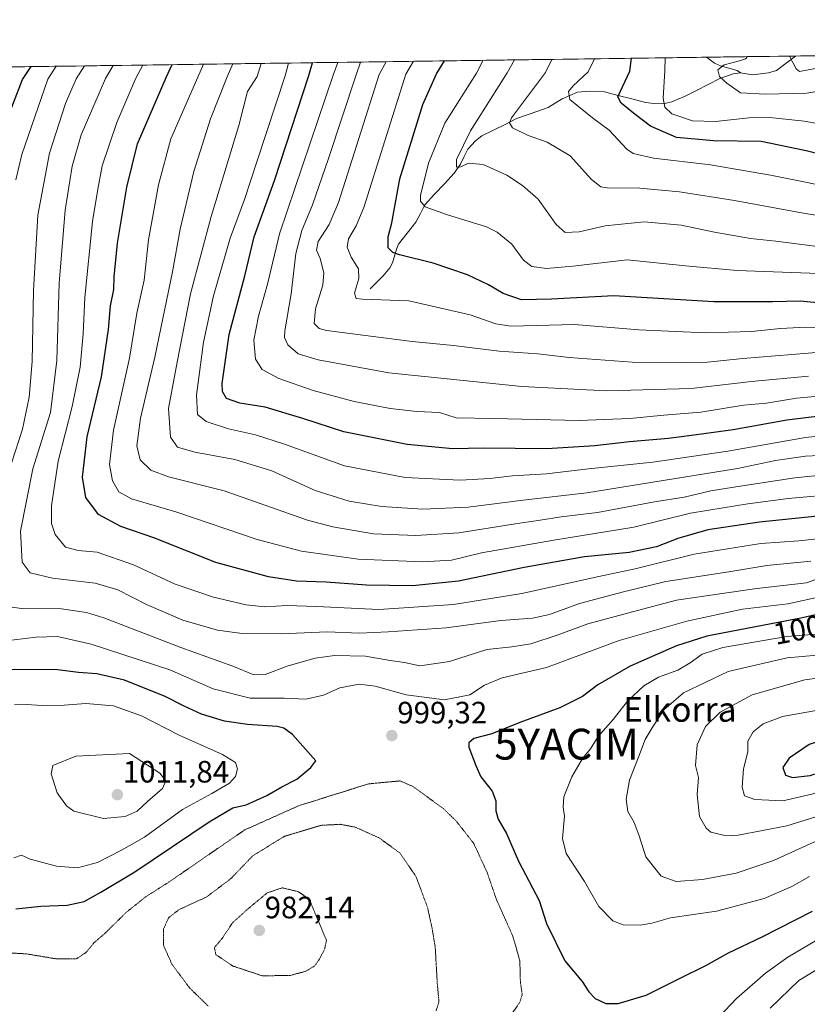
# Model space of a CAD drawing. Units: metres. Extents: x 593322 to 596758, y 4763770 to 4766130.
# Drawn here: x 595627 to 595883, y 4765811 to 4766130 of the extents above; entities that cross this region are included whole.
import ezdxf
from ezdxf.enums import TextEntityAlignment as Align

# ---------------------------------------------------------------- set-up
doc = ezdxf.new("R2010")
doc.units = ezdxf.units.M
doc.header["$MEASUREMENT"] = 0
doc.linetypes.add('TRAZOS2', pattern=[0.375, 0.25, -0.125])
doc.layers.get('0').update_dxf_attribs({"lineweight": 5})
for name, color, linetype, lineweight in [('Arbolado forestal CxS', 92, 'Continuous', 0), ('Carátula', 7, 'Continuous', 5), ('Corriente natural lineal', 142, 'Continuous', 13), ('Curva de nivel maestra', 36, 'Continuous', 30), ('Curva de nivel normal', 36, 'Continuous', 0), ('Curva de nivel normal depresión', 36, 'TRAZOS2', 0), ('Entidad de ámbito territorial CxS', 92, 'Continuous', 0), ('Municipio CxS', 142, 'Continuous', 0), ('Punto de cota en terreno', 7, 'Continuous', 0), ('Rótulo de curva de nivel directora', 19, 'Continuous', 0), ('Rótulo de punto de cota en terreno', 19, 'Continuous', 0), ('Texto cartográfico', 19, 'Continuous', 0), ('Yacimiento arqueológico puntual', 7, 'Continuous', 0)]:
    doc.layers.add(name, color=color, linetype=linetype, lineweight=lineweight)
doc.styles.add('Arial', font='txt', dxfattribs={"height": 0.2})

# ---------------------------------------------------------------- blocks, each defined once
blk = doc.blocks.new('*U150')
at = {"layer": 'Arbolado forestal CxS', "color": 92, "linetype": 'Continuous', "lineweight": 0}
blk.add_polyline3d([(594921.55, 4766105.11, 1094.39), (596725.17, 4766130.18, 802.6)], dxfattribs=at)
blk = doc.blocks.new('*U194')
at = {"layer": 'Curva de nivel normal', "color": 36, "linetype": 'Continuous', "lineweight": 0}
blk.add_polyline3d([(595888.66, 4766008.43, 945), (595879.17, 4766007.51, 945), (595869.42, 4766005.88, 945), (595861.92, 4766005.25, 945), (595848.08, 4766002.98, 945), (595836.15, 4766002, 945), (595825.07, 4766000.88, 945), (595808.67, 4766000.33, 945), (595780.86, 4766000.96, 945), (595768.78, 4766001.12, 945), (595763.44, 4766002.9, 945), (595756.11, 4766003.21, 945), (595747.44, 4766004.17, 945), (595735.78, 4766006.39, 945), (595722.44, 4766009.98, 945), (595711.34, 4766013.84, 945), (595705.95, 4766016.8, 945), (595703.83, 4766020.12, 945), (595703.2, 4766026.28, 945), (595704.74, 4766034.12, 945), (595707.67, 4766044.42, 945), (595711.51, 4766060.74, 945), (595728.95, 4766112.16, 945), (595730.46, 4766116.35, 945)], dxfattribs=at)
blk = doc.blocks.new('*U200')
at = {"layer": 'Curva de nivel normal', "color": 36, "linetype": 'Continuous', "lineweight": 0}
blk.add_polyline3d([(595885.11, 4766056.81, 915), (595872.4, 4766058.42, 915), (595864.26, 4766059.29, 915), (595852.52, 4766061.27, 915), (595841.73, 4766063.6, 915), (595829.78, 4766064.71, 915), (595817.14, 4766063.37, 915), (595808.71, 4766061.39, 915), (595804.16, 4766061.2, 915), (595801.19, 4766063.79, 915), (595795.41, 4766072.03, 915), (595790.28, 4766076.4, 915), (595785.26, 4766079.75, 915), (595777.53, 4766083.2, 915), (595772.86, 4766083.66, 915), (595770.3, 4766082.54, 915), (595768.9, 4766082.36, 915), (595768.95, 4766084.85, 915), (595773.48, 4766094.14, 915), (595785.35, 4766112.94, 915), (595787.74, 4766117.15, 915)], dxfattribs=at)
blk = doc.blocks.new('*U206')
at = {"layer": 'Curva de nivel normal', "color": 36, "linetype": 'Continuous', "lineweight": 0}
blk.add_polyline3d([(595885.19, 4766114.33, 885), (595880.09, 4766113.44, 885), (595879.01, 4766114.24, 885), (595876.862, 4766118.3876, 885)], dxfattribs=at)
blk = doc.blocks.new('*U221')
at = {"layer": 'Curva de nivel normal', "color": 36, "linetype": 'Continuous', "lineweight": 0}
blk.add_polyline3d([(595896.38, 4766108.75, 890), (595882.45, 4766106.35, 890), (595869.13, 4766106.08, 890), (595861.02, 4766106.52, 890), (595856.55, 4766109.57, 890), (595854.14, 4766111.73, 890), (595853.66, 4766113.89, 890), (595855.68, 4766115.52, 890), (595860.69, 4766116.84, 890), (595862.61, 4766117.52, 890), (595863.29, 4766118.2, 890)], dxfattribs=at)
blk = doc.blocks.new('*U226')
at = {"layer": 'Curva de nivel normal', "color": 36, "linetype": 'Continuous', "lineweight": 0}
blk.add_polyline3d([(595898.17, 4766094.35, 895), (595881.61, 4766097.32, 895), (595870.52, 4766098.53, 895), (595863.69, 4766098.38, 895), (595852.85, 4766097.2, 895), (595845.38, 4766097.39, 895), (595838.68, 4766099.63, 895), (595836.43, 4766101.83, 895), (595835.92, 4766104.79, 895), (595836.42, 4766113.65, 895), (595836.56, 4766117.83, 895)], dxfattribs=at)
blk = doc.blocks.new('*U227')
at = {"layer": 'Curva de nivel normal', "color": 36, "linetype": 'Continuous', "lineweight": 0}
blk.add_polyline3d([(595903.14, 4766064.09, 910), (595881.95, 4766067.38, 910), (595859.05, 4766071.57, 910), (595841.17, 4766074.36, 910), (595828.37, 4766075.55, 910), (595817.76, 4766075.68, 910), (595815.74, 4766076.04, 910), (595812.74, 4766078.39, 910), (595805.77, 4766086.02, 910), (595798.37, 4766090.5, 910), (595792.14, 4766092.66, 910), (595787.13, 4766095.15, 910), (595786.12, 4766096.76, 910), (595786.72, 4766098.34, 910), (595797.77, 4766113.11, 910), (595799.84, 4766117.32, 910)], dxfattribs=at)
blk = doc.blocks.new('*U239')
at = {"layer": 'Curva de nivel maestra', "color": 36, "linetype": 'Continuous', "lineweight": 30}
blk.add_polyline3d([(595896.66, 4766084.01, 900), (595882.3, 4766087.65, 900), (595867.68, 4766090.71, 900), (595852.2, 4766090.88, 900), (595840.27, 4766091.95, 900), (595831.8, 4766095.69, 900), (595826.86, 4766099.42, 900), (595822.31, 4766103.16, 900), (595821.26, 4766105.19, 900), (595825.17, 4766113.5, 900), (595825.61, 4766117.68, 900)], dxfattribs=at)
blk = doc.blocks.new('5PATER')
at = {"layer": 'Carátula', "linetype": 'Continuous', "lineweight": 5}
h = blk.add_hatch(color=250, dxfattribs=at)
edge = h.paths.add_edge_path()
edge.add_ellipse((0, 0.01), major_axis=(-1.33, -1.34), ratio=0.999422, start_angle=0, end_angle=360)
blk = doc.blocks.new('5YACIM')
blk.add_text('5YACIM', height=10).set_placement((0, 0), align=Align.MIDDLE_CENTER)

msp = doc.modelspace()

# ---------------------------------------------------------------- linework, layer by layer
at = {"layer": 'Arbolado forestal CxS', "color": 92, "linetype": 'Continuous', "lineweight": 0}
msp.add_polyline3d([(596725.17, 4766130.18, 802.6), (594921.55, 4766105.11, 1094.39)], dxfattribs=at)
at = {"layer": 'Corriente natural lineal', "color": 142, "linetype": 'Continuous', "lineweight": 13}
for points in [[(595850.01, 4766118.01, 891.3), (595852.52, 4766116.12, 890.45), (595854.48, 4766115.26, 889.93), (595857.2, 4766114.48, 889.35), (595859.92, 4766113.7, 888.98), (595861, 4766113, 888.85)], [(595878.79, 4766118.41, 884.9), (595875.74, 4766116.07, 885.75), (595872.69, 4766113.72, 886.18), (595870.03, 4766112.93, 886.79), (595867.47, 4766112.6, 887.42), (595864.91, 4766112.27, 888.02), (595861, 4766113, 888.85)], [(595861, 4766113, 888.85), (595858.58, 4766112.66, 889.07), (595854.34, 4766111.07, 889.82), (595850.51, 4766109.15, 890.91), (595846.68, 4766107.22, 892.27), (595842.86, 4766105.3, 893.15), (595838.74, 4766103.55, 893.79), (595836.9, 4766103.17, 894.15), (595833.04, 4766103.02, 896.36), (595830.18, 4766103.32, 898.04), (595825.75, 4766104.49, 900.29), (595821.31, 4766105.66, 901.46), (595816.88, 4766106.82, 901.54), (595812, 4766107.04, 902.99), (595808.17, 4766106.66, 904.16), (595805.69, 4766105.6, 904.84), (595803.2, 4766104.54, 905.37), (595800.95, 4766103.14, 905.86), (595798.7, 4766101.74, 906.67), (595795.27, 4766100.53, 907.41), (595791.85, 4766099.32, 907.86), (595788.42, 4766098.11, 909.15), (595784.67, 4766096.25, 911.66), (595780.92, 4766094.39, 913.87), (595777.17, 4766092.52, 914.98), (595775.05, 4766090.9, 914.98), (595772.63, 4766088.24, 914.43), (595771.44, 4766085.79, 914.56), (595770.26, 4766083.33, 915), (595768.2, 4766080.4, 915.67), (595765.01, 4766077.01, 916.74), (595761.82, 4766073.61, 917.99), (595758.64, 4766070.21, 919.93), (595757.22, 4766067.38, 920.99), (595755.8, 4766064.55, 922.21), (595752.99, 4766061, 923.38), (595750.18, 4766057.45, 924.32), (595749.44, 4766055.82, 924.72), (595748.21, 4766051.33, 925.81), (595747.35, 4766049.77, 926.28), (595745.14, 4766047.12, 927.62), (595743.07, 4766045.06, 928.89), (595741, 4766043, 929.93)]]:
    msp.add_polyline3d(points, dxfattribs=at)
at = {"layer": 'Curva de nivel maestra', "color": 36, "linetype": 'Continuous', "lineweight": 30}
for points in [[(595893.37, 4765969.99, 975), (595867.14, 4765967.3, 975), (595850.39, 4765964.86, 975), (595840.68, 4765962.06, 975), (595833.77, 4765959.3, 975), (595824.94, 4765957.46, 975), (595810.4, 4765956.06, 975), (595790.9, 4765952.65, 975), (595769.62, 4765948.22, 975), (595754.63, 4765946.7, 975), (595739.77, 4765946.91, 975), (595726.72, 4765947.89, 975), (595717.03, 4765948.17, 975), (595707.97, 4765949.65, 975), (595690.97, 4765954.31, 975), (595670.86, 4765962.21, 975), (595660.16, 4765965.88, 975), (595652.85, 4765969.85, 975), (595648.74, 4765975.34, 975), (595647.66, 4765981.95, 975), (595649.22, 4765995, 975), (595653.91, 4766014.45, 975), (595656.15, 4766029.78, 975), (595656.8, 4766037.45, 975), (595657.9, 4766042.78, 975), (595657.97, 4766046.87, 975), (595659.08, 4766057.8, 975), (595662.09, 4766075.91, 975), (595665.55, 4766089.95, 975), (595674.78, 4766111.4, 975), (595676.76, 4766115.61, 975)], [(595892.76, 4766002.42, 950), (595875.97, 4766000.35, 950), (595858.61, 4765997.24, 950), (595846.78, 4765995.67, 950), (595837.66, 4765994.4, 950), (595825.03, 4765993.39, 950), (595813.78, 4765992.02, 950), (595798.19, 4765991.08, 950), (595777.7, 4765991.28, 950), (595767.78, 4765991.14, 950), (595752.9, 4765992.45, 950), (595732.42, 4765996.56, 950), (595719.08, 4766000.95, 950), (595706.9, 4766004.6, 950), (595698.73, 4766005.87, 950), (595694.4, 4766007.44, 950), (595693.11, 4766009.67, 950), (595692.99, 4766012.26, 950), (595695.26, 4766028.16, 950), (595700.3, 4766047.12, 950), (595703.4, 4766059.78, 950), (595709.98, 4766078.05, 950), (595721.08, 4766112.05, 950), (595722.23, 4766116.24, 950)], [(595895.77, 4766037.42, 925), (595880.4, 4766039, 925), (595871.32, 4766038.77, 925), (595852.36, 4766038.73, 925), (595819.94, 4766040.69, 925), (595799.71, 4766039.62, 925), (595789.95, 4766039.36, 925), (595784.01, 4766041.44, 925), (595779.35, 4766044.22, 925), (595772.45, 4766047.49, 925), (595766.73, 4766049.47, 925), (595761.42, 4766051.22, 925), (595750.41, 4766053.94, 925), (595748.26, 4766054.69, 925), (595746.75, 4766056.22, 925), (595746.81, 4766059.82, 925), (595747.96, 4766064.33, 925), (595750.55, 4766078.62, 925), (595758, 4766102.73, 925), (595762.48, 4766112.62, 925), (595765, 4766116.83, 925)], [(595619.44, 4766088.14, 1000), (595628.2, 4766110.76, 1000), (595631.08, 4766114.97, 1000)], [(595898.88, 4765940.45, 1000), (595881.07, 4765936.33, 1000), (595850.03, 4765930.38, 1000), (595840.21, 4765927.24, 1000), (595825.22, 4765920.63, 1000), (595814.79, 4765914.57, 1000), (595809.77, 4765910.85, 1000), (595802.43, 4765907.16, 1000), (595789.43, 4765902.43, 1000), (595780.4, 4765898.78, 1000), (595774.6, 4765897.25, 1000), (595772.94, 4765895.78, 1000), (595772.94, 4765894.4, 1000), (595775.15, 4765888.45, 1000), (595776.8, 4765884.8, 1000), (595780.44, 4765880.1, 1000), (595781.71, 4765877, 1000), (595781.67, 4765873.76, 1000), (595782.47, 4765871.12, 1000), (595785.17, 4765866.46, 1000), (595789.08, 4765857.48, 1000), (595793.52, 4765848.82, 1000), (595795.75, 4765844.67, 1000), (595798.14, 4765837.26, 1000), (595804.04, 4765825.19, 1000), (595809.7, 4765818.43, 1000), (595811.78, 4765815.16, 1000), (595813.91, 4765812.96, 1000), (595817.37, 4765811.32, 1000)], [(595626.09, 4765842.03, 1000), (595634.2, 4765842.93, 1000), (595642.72, 4765843.16, 1000), (595648.25, 4765844.39, 1000), (595653.67, 4765847.42, 1000), (595664.67, 4765853.99, 1000), (595688.79, 4765870.21, 1000), (595696.45, 4765874.71, 1000), (595700.78, 4765875.73, 1000), (595707.44, 4765878.79, 1000), (595712.28, 4765881.55, 1000), (595717.13, 4765884.02, 1000), (595721.68, 4765887.84, 1000), (595723.34, 4765889.97, 1000), (595715.82, 4765898.52, 1000), (595712.96, 4765900.59, 1000), (595710.79, 4765901.16, 1000), (595701.14, 4765901.74, 1000), (595693.73, 4765902.86, 1000), (595686.27, 4765905.14, 1000), (595680.63, 4765907.65, 1000), (595674.53, 4765910.88, 1000), (595661.33, 4765916.16, 1000), (595652.4, 4765918.17, 1000), (595646.45, 4765918.64, 1000), (595639.59, 4765919.48, 1000), (595623.18, 4765919.54, 1000)], [(595877.89, 4765884.6, 1025), (595883.62, 4765885.25, 1025), (595890.32, 4765887.38, 1025), (595902.23, 4765893.3, 1025), (595906.28, 4765896.87, 1025), (595907, 4765898.62, 1025), (595904.69, 4765900.07, 1025), (595894.72, 4765899.08, 1025), (595883.3, 4765895.31, 1025), (595876.72, 4765890.85, 1025), (595874.68, 4765887.84, 1025), (595875.59, 4765885.38, 1025), (595877.89, 4765884.6, 1025)], [(595817.37, 4765811.32, 1000), (595821.36, 4765811.33, 1000), (595830.43, 4765814.04, 1000), (595841.43, 4765819.55, 1000), (595849.76, 4765823.6, 1000), (595857.09, 4765827.76, 1000), (595868.05, 4765832.99, 1000), (595884.34, 4765841.29, 1000)]]:
    msp.add_polyline3d(points, dxfattribs=at)
at = {"layer": 'Curva de nivel normal', "color": 36, "linetype": 'Continuous', "lineweight": 0}
for points in [[(595883.83, 4765954.66, 985), (595869.56, 4765953.26, 985), (595857.21, 4765951.22, 985), (595836.8, 4765948.06, 985), (595823.03, 4765944.77, 985), (595808.83, 4765940.99, 985), (595799.13, 4765937.41, 985), (595793.59, 4765936.18, 985), (595783.28, 4765935.5, 985), (595765.54, 4765933.06, 985), (595746.78, 4765931.76, 985), (595737.44, 4765931.31, 985), (595727.02, 4765931.84, 985), (595712.1, 4765931.19, 985), (595699.44, 4765931.2, 985), (595691.43, 4765932.34, 985), (595680.2, 4765935.6, 985), (595668.45, 4765940.68, 985), (595659.12, 4765945.39, 985), (595651.76, 4765947.53, 985), (595638.02, 4765949.22, 985), (595630.75, 4765950.86, 985), (595628.12, 4765954.32, 985), (595627.64, 4765964.45, 985), (595631.64, 4765984.58, 985), (595637.34, 4766002.91, 985), (595639.43, 4766019.77, 985), (595640.18, 4766044.78, 985), (595642.11, 4766068.46, 985), (595644.4, 4766082.74, 985), (595647.24, 4766092.87, 985), (595655.12, 4766111.13, 985), (595657.68, 4766115.34, 985)], [(595889.02, 4765962.29, 980), (595879.87, 4765961.29, 980), (595867.58, 4765960.38, 980), (595845.94, 4765957, 980), (595826.88, 4765952.23, 980), (595815.02, 4765949.69, 980), (595790.14, 4765944.16, 980), (595767.94, 4765940.63, 980), (595743.71, 4765939.06, 980), (595723.51, 4765940.03, 980), (595713.92, 4765940.33, 980), (595706.78, 4765939.93, 980), (595700.78, 4765940.49, 980), (595690.12, 4765942.97, 980), (595677.79, 4765947.22, 980), (595664.28, 4765953.49, 980), (595652.44, 4765957.63, 980), (595646.28, 4765958.17, 980), (595642.17, 4765959.25, 980), (595638.87, 4765963.38, 980), (595637.61, 4765966.95, 980), (595637.64, 4765972.65, 980), (595639.77, 4765987.11, 980), (595644.32, 4766004.83, 980), (595646.9, 4766017.58, 980), (595647.88, 4766028.42, 980), (595648.44, 4766040.11, 980), (595650.95, 4766064.78, 980), (595652.69, 4766075.28, 980), (595654.07, 4766082.87, 980), (595658.84, 4766096.89, 980), (595665.03, 4766111.27, 980), (595667.25, 4766115.47, 980)], [(595893.38, 4765976.46, 970), (595876.42, 4765974.96, 970), (595863.42, 4765973.32, 970), (595855.42, 4765971.93, 970), (595844.73, 4765970.21, 970), (595826.37, 4765965.66, 970), (595800.48, 4765961.5, 970), (595777.03, 4765957.39, 970), (595767.36, 4765955.05, 970), (595757.89, 4765954.47, 970), (595737.03, 4765955.29, 970), (595718.64, 4765957.88, 970), (595704.36, 4765961.71, 970), (595678.27, 4765970.61, 970), (595663.56, 4765974.9, 970), (595659.48, 4765977.15, 970), (595657.42, 4765980.76, 970), (595656.4, 4765985.99, 970), (595657.76, 4765997.13, 970), (595662.97, 4766020.45, 970), (595665.29, 4766035.12, 970), (595667.64, 4766045.78, 970), (595669.08, 4766058.82, 970), (595672.32, 4766076.61, 970), (595676.32, 4766091.57, 970), (595685.11, 4766111.55, 970), (595686.96, 4766115.75, 970)], [(595890.22, 4765982.84, 965), (595878.62, 4765981.67, 965), (595860.89, 4765978.96, 965), (595851.42, 4765977.53, 965), (595842.76, 4765975.48, 965), (595833.15, 4765973.93, 965), (595814.62, 4765970.49, 965), (595802.81, 4765969.1, 965), (595796.07, 4765967.95, 965), (595787.33, 4765966.71, 965), (595769.67, 4765963.9, 965), (595755.71, 4765963.03, 965), (595742.07, 4765963.59, 965), (595728.8, 4765965.8, 965), (595720.64, 4765968, 965), (595693.64, 4765977.48, 965), (595675.58, 4765981.97, 965), (595669.88, 4765984.14, 965), (595666.42, 4765987.52, 965), (595665.26, 4765992.09, 965), (595666.55, 4766001.08, 965), (595671.1, 4766020.76, 965), (595676.83, 4766048.49, 965), (595679.33, 4766062.33, 965), (595683.77, 4766081, 965), (595689.2, 4766098.09, 965), (595694.56, 4766111.68, 965), (595696.4, 4766115.88, 965)], [(595890.9, 4765989.17, 960), (595882.02, 4765988.69, 960), (595872.36, 4765987.34, 960), (595860.02, 4765984.74, 960), (595811.23, 4765976.8, 960), (595790.59, 4765974.5, 960), (595772.76, 4765972.19, 960), (595758.04, 4765971.57, 960), (595744.76, 4765972.36, 960), (595734.11, 4765974.12, 960), (595723.11, 4765977.6, 960), (595709.11, 4765983.92, 960), (595697.12, 4765987.66, 960), (595684.12, 4765990.03, 960), (595678.45, 4765991.59, 960), (595676.22, 4765994.88, 960), (595675.54, 4766004.14, 960), (595678.35, 4766019.17, 960), (595682.74, 4766041.38, 960), (595689.44, 4766066.37, 960), (595698.36, 4766095.94, 960), (595701.23, 4766106.88, 960), (595704.29, 4766111.81, 960), (595705.65, 4766116.01, 960)], [(595909.72, 4765997.68, 955), (595882.07, 4765994.77, 955), (595856.85, 4765990.39, 955), (595832.55, 4765986.76, 955), (595811.77, 4765984.6, 955), (595798.1, 4765983.04, 955), (595787.1, 4765982.33, 955), (595779.77, 4765981.44, 955), (595770.11, 4765980.98, 955), (595752.3, 4765981.81, 955), (595732.59, 4765985.59, 955), (595713.23, 4765992.58, 955), (595703.74, 4765995.64, 955), (595695.03, 4765997.59, 955), (595687.74, 4765999.96, 955), (595684.93, 4766002.26, 955), (595684.63, 4766008.49, 955), (595686.91, 4766025.67, 955), (595690.16, 4766040.72, 955), (595695.55, 4766059.38, 955), (595700.23, 4766071.9, 955), (595704.36, 4766084.47, 955), (595713.41, 4766111.94, 955), (595714.49, 4766116.13, 955)], [(595882.98, 4766014.67, 940), (595864.57, 4766012.93, 940), (595844.96, 4766010.65, 940), (595817.51, 4766009.86, 940), (595790.08, 4766011.31, 940), (595746.98, 4766015.75, 940), (595724.06, 4766019.92, 940), (595717.65, 4766021.93, 940), (595714.24, 4766024.85, 940), (595713.2, 4766027.2, 940), (595713.31, 4766029.32, 940), (595715.38, 4766041.3, 940), (595716.8, 4766054.42, 940), (595718.76, 4766061.87, 940), (595722.28, 4766070.2, 940), (595727.43, 4766085.22, 940), (595736.36, 4766112.26, 940), (595737.85, 4766116.46, 940)], [(595893.47, 4766022.94, 935), (595861.7, 4766020.36, 935), (595850.31, 4766019.16, 935), (595842.06, 4766019.08, 935), (595825.89, 4766019.16, 935), (595805.4, 4766020.75, 935), (595795.28, 4766021.88, 935), (595782.72, 4766022.74, 935), (595767.97, 4766024.64, 935), (595754.56, 4766025.93, 935), (595726.84, 4766029.43, 935), (595724.39, 4766030.09, 935), (595722.81, 4766031.77, 935), (595723.27, 4766036.45, 935), (595725.58, 4766044.12, 935), (595725.93, 4766048.12, 935), (595724.7, 4766052.78, 935), (595723.58, 4766055.45, 935), (595724.12, 4766058.25, 935), (595727.64, 4766063.83, 935), (595730.7, 4766070.93, 935), (595743.9, 4766112.37, 935), (595746.16, 4766116.57, 935)], [(595894.33, 4766030.08, 930), (595882.15, 4766030.5, 930), (595874, 4766030.15, 930), (595864.58, 4766029.08, 930), (595849.67, 4766028.69, 930), (595827.99, 4766029.67, 930), (595807.16, 4766031.43, 930), (595786.55, 4766030.82, 930), (595781.63, 4766031.65, 930), (595773.31, 4766034.49, 930), (595753.44, 4766039.09, 930), (595738.41, 4766039.58, 930), (595736.42, 4766039.8, 930), (595735.82, 4766041.5, 930), (595737.32, 4766046.33, 930), (595737.14, 4766049.44, 930), (595734.74, 4766053.25, 930), (595733.5, 4766056.46, 930), (595733.91, 4766059.15, 930), (595736.46, 4766063.32, 930), (595738.9, 4766069.28, 930), (595752.46, 4766112.48, 930), (595755.02, 4766116.69, 930)], [(595886.42, 4766047.91, 920), (595859.86, 4766048.94, 920), (595843.17, 4766050.46, 920), (595824.29, 4766052.31, 920), (595806.61, 4766050.29, 920), (595798.14, 4766049.5, 920), (595793.31, 4766050.2, 920), (595790.66, 4766052.23, 920), (595786.9, 4766057.43, 920), (595782.15, 4766061.28, 920), (595778.67, 4766063.02, 920), (595765.71, 4766067.06, 920), (595758.83, 4766069.58, 920), (595757.3, 4766071.36, 920), (595757.3, 4766073.15, 920), (595759.88, 4766083.66, 920), (595765.18, 4766096.69, 920), (595775.42, 4766112.8, 920), (595777.56, 4766117.01, 920)], [(595895.99, 4766074.72, 905), (595870.76, 4766079.84, 905), (595851.26, 4766083.16, 905), (595832.76, 4766085.27, 905), (595826.2, 4766086.84, 905), (595824.11, 4766088.22, 905), (595818.47, 4766094.42, 905), (595813.03, 4766098.33, 905), (595805.64, 4766104.31, 905), (595805.28, 4766106.9, 905), (595806.7, 4766108.79, 905), (595811.63, 4766113.31, 905), (595813.69, 4766117.51, 905)], [(595622.27, 4765979.14, 990), (595628.23, 4765997.52, 990), (595630.36, 4766007.85, 990), (595631.41, 4766019.42, 990), (595631.78, 4766042.46, 990), (595633.18, 4766066.78, 990), (595636.97, 4766086.94, 990), (595642.15, 4766103.07, 990), (595645.68, 4766111, 990), (595648.31, 4766115.21, 990)], [(595626.04, 4766078.3, 995), (595628.07, 4766086.44, 995), (595636.43, 4766110.87, 995), (595639.15, 4766115.08, 995)], [(595893.42, 4765951.65, 990), (595882.42, 4765947.72, 990), (595866.24, 4765945.84, 990), (595855.03, 4765944.25, 990), (595840.25, 4765942.06, 990), (595829.2, 4765939.09, 990), (595811.49, 4765934.4, 990), (595801.53, 4765930.67, 990), (595792.98, 4765927.9, 990), (595786.88, 4765926.93, 990), (595778.72, 4765926.08, 990), (595766.67, 4765922.18, 990), (595757.1, 4765920.82, 990), (595752.11, 4765921.81, 990), (595747.44, 4765922.55, 990), (595739.44, 4765923.93, 990), (595729.44, 4765924.08, 990), (595723.11, 4765923.29, 990), (595714.42, 4765920.79, 990), (595706.95, 4765917.94, 990), (595703.23, 4765917.9, 990), (595696.41, 4765920.64, 990), (595679.6, 4765926.74, 990), (595654.62, 4765936.31, 990), (595649.02, 4765938.07, 990), (595640.91, 4765939.24, 990), (595627.9, 4765939.37, 990), (595621.23, 4765940.29, 990)], [(595886.29, 4765942.98, 995), (595876.35, 4765940.88, 995), (595861.68, 4765939.08, 995), (595843.58, 4765935.29, 995), (595821.7, 4765928.94, 995), (595798.16, 4765920.28, 995), (595783.77, 4765916.85, 995), (595778.04, 4765914.48, 995), (595773.22, 4765911.4, 995), (595765.05, 4765909.79, 995), (595752.66, 4765911.4, 995), (595742.62, 4765914.2, 995), (595737.4, 4765914.85, 995), (595731.08, 4765913.66, 995), (595725.85, 4765911.3, 995), (595720.11, 4765909.93, 995), (595713.11, 4765910.3, 995), (595702.03, 4765910.26, 995), (595690.11, 4765913.32, 995), (595676.02, 4765919.47, 995), (595650.56, 4765927.76, 995), (595639.64, 4765930.31, 995), (595632.66, 4765930.05, 995), (595618.3, 4765928.28, 995)], [(595889.6, 4765931.35, 1005), (595875.99, 4765930.24, 1005), (595855.29, 4765926.73, 1005), (595848.53, 4765924.57, 1005), (595844.71, 4765921.69, 1005), (595840.63, 4765919.4, 1005), (595834.38, 4765917.1, 1005), (595829.7, 4765914.28, 1005), (595824.41, 4765909.33, 1005), (595819.76, 4765903.38, 1005), (595814.83, 4765897.89, 1005), (595812.34, 4765893.83, 1005), (595809.76, 4765890.72, 1005), (595806.28, 4765884.82, 1005), (595803.75, 4765878.27, 1005), (595803.49, 4765874.98, 1005), (595803.89, 4765872.01, 1005), (595803.25, 4765864.8, 1005), (595804.52, 4765859.97, 1005), (595810.4, 4765850.92, 1005), (595815.06, 4765842.78, 1005), (595819.59, 4765838.17, 1005), (595822.96, 4765836.81, 1005), (595828.52, 4765836.71, 1005)], [(595905.28, 4765925.98, 1010), (595876.13, 4765923.4, 1010), (595857.01, 4765918.89, 1010), (595842.49, 4765912.04, 1010), (595836.19, 4765906.48, 1010), (595832.41, 4765900.68, 1010), (595830.05, 4765896.88, 1010), (595827.94, 4765891.14, 1010), (595825.05, 4765883.73, 1010), (595823.9, 4765877.52, 1010), (595824.5, 4765873.54, 1010), (595826.49, 4765869.99, 1010), (595828.1, 4765865.68, 1010), (595830.33, 4765858.89, 1010), (595835.3, 4765852.58, 1010), (595840.14, 4765850.86, 1010)], [(595893.76, 4765917.9, 1015), (595881.87, 4765916.18, 1015), (595864.79, 4765911.38, 1015), (595854.38, 4765905.8, 1015), (595849.66, 4765901.14, 1015), (595846.92, 4765895.14, 1015), (595846.44, 4765888.42, 1015), (595847.34, 4765884.62, 1015), (595846.97, 4765879.09, 1015), (595847.73, 4765871.92, 1015), (595849.81, 4765868.17, 1015), (595851.42, 4765866.88, 1015), (595856.31, 4765865.72, 1015)], [(595625.47, 4765858.5, 1005), (595627.98, 4765859.36, 1005), (595630.78, 4765858.12, 1005), (595639.22, 4765855.83, 1005), (595646.1, 4765855.31, 1005), (595652.59, 4765857.03, 1005), (595660.33, 4765860.99, 1005), (595667.77, 4765865.26, 1005), (595680.16, 4765874.17, 1005), (595689.63, 4765879.41, 1005), (595695.32, 4765882.78, 1005), (595697.25, 4765884.88, 1005), (595697.9, 4765887.34, 1005), (595697.32, 4765889.41, 1005), (595693.12, 4765892.06, 1005), (595679.06, 4765898.33, 1005), (595666.79, 4765904.57, 1005), (595657.79, 4765907.78, 1005), (595648.79, 4765908.56, 1005), (595641.79, 4765907.97, 1005), (595634.62, 4765907.92, 1005), (595629.47, 4765908.29, 1005), (595625.63, 4765908.11, 1005)], [(595874.68, 4765877.06, 1020), (595884.53, 4765879.25, 1020), (595898.78, 4765885.37, 1020), (595906.7, 4765889.63, 1020), (595912.73, 4765894, 1020), (595920.02, 4765899.06, 1020), (595922.85, 4765902.39, 1020), (595922.28, 4765904.34, 1020), (595918.33, 4765906.11, 1020), (595912.13, 4765907.51, 1020), (595888.56, 4765906.84, 1020), (595874.62, 4765904.38, 1020), (595868.35, 4765902, 1020), (595865.07, 4765899.37, 1020), (595863.38, 4765896.33, 1020), (595863.38, 4765892.94, 1020), (595862.01, 4765887.35, 1020), (595861.53, 4765881.47, 1020), (595862.3, 4765878.64, 1020), (595865.63, 4765877.48, 1020), (595874.68, 4765877.06, 1020)], [(595654.53, 4765871.29, 1010), (595661.57, 4765871.97, 1010), (595665.43, 4765873.7, 1010), (595668.8, 4765876.78, 1010), (595673.64, 4765880.96, 1010), (595674.75, 4765883.48, 1010), (595672.75, 4765885.98, 1010), (595662.97, 4765892.32, 1010), (595645.52, 4765891.52, 1010), (595638.05, 4765888.43, 1010), (595637.59, 4765885.8, 1010), (595639.48, 4765879.56, 1010), (595642.48, 4765875.38, 1010), (595644.84, 4765873.71, 1010), (595654.53, 4765871.29, 1010)], [(595856.31, 4765865.72, 1015), (595860.21, 4765865.94, 1015), (595876.06, 4765868.89, 1015), (595886.81, 4765872.29, 1015)], [(595840.14, 4765850.86, 1010), (595848.62, 4765851.48, 1010), (595859.57, 4765853.61, 1010), (595871.66, 4765857.69, 1010), (595893.12, 4765867.45, 1010)], [(595828.52, 4765836.71, 1005), (595832.29, 4765837.42, 1005), (595838.29, 4765839.13, 1005), (595853.2, 4765841.22, 1005), (595868.62, 4765845.31, 1005), (595877.65, 4765849.29, 1005), (595883.32, 4765852.48, 1005)], [(595852.22, 4765805.08, 995), (595859.7, 4765812.9, 995), (595869.1, 4765821.16, 995), (595876.38, 4765826.34, 995), (595904.91, 4765843.19, 995)], [(595870.63, 4765809.81, 990), (595879.9, 4765818.81, 990), (595890.9, 4765825.53, 990)]]:
    msp.add_polyline3d(points, dxfattribs=at)
at = {"layer": 'Curva de nivel normal depresión', "color": 36, "linetype": 'TRAZOS2', "lineweight": 0}
for points in [[(595786.16, 4765806.96, 995), (595789.51, 4765811.79, 995), (595790.25, 4765814.22, 995), (595789.65, 4765818.21, 995), (595789.46, 4765825.19, 995), (595787.2, 4765833.14, 995), (595781.85, 4765845.1, 995), (595778.85, 4765853.85, 995), (595774.53, 4765863.19, 995), (595768.77, 4765870.56, 995), (595764.67, 4765874.5, 995), (595754.8, 4765881.69, 995), (595750.62, 4765883.47, 995), (595740.42, 4765882.52, 995), (595717.76, 4765875.41, 995), (595700.25, 4765867.57, 995), (595675.54, 4765850.58, 995), (595668.12, 4765845.86, 995), (595661.79, 4765840.78, 995), (595655.01, 4765834.1, 995), (595651.47, 4765831.05, 995), (595648.8, 4765827.81, 995), (595645.63, 4765825.79, 995), (595639.42, 4765825.76, 995), (595629.59, 4765827.41, 995), (595618.17, 4765828.06, 995)], [(595762.31, 4765808.96, 990), (595763.25, 4765811.9, 990), (595762.7, 4765817.83, 990), (595762.04, 4765829.57, 990), (595761, 4765835.81, 990), (595759.55, 4765842.45, 990), (595755.8, 4765852.5, 990), (595750.54, 4765860.14, 990), (595743.84, 4765865.01, 990), (595736.11, 4765868.49, 990), (595731.27, 4765869.4, 990), (595724.94, 4765869.07, 990), (595713.16, 4765865.51, 990), (595702.91, 4765859.23, 990), (595695.81, 4765851.81, 990), (595687.84, 4765845.81, 990), (595679.06, 4765841.81, 990), (595675.62, 4765839.15, 990), (595673.94, 4765835.34, 990), (595673.91, 4765830.24, 990), (595676.72, 4765824.02, 990), (595682.39, 4765816.42, 990), (595688.46, 4765810.48, 990)], [(595706.03, 4765820.29, 985), (595715.15, 4765820.44, 985), (595720.12, 4765821.8, 985), (595722.85, 4765823.43, 985), (595724.36, 4765825.44, 985), (595726.2, 4765829.05, 985), (595726.78, 4765831.79, 985), (595721.88, 4765843.48, 985), (595720.62, 4765845.51, 985), (595717.74, 4765847.56, 985), (595712.44, 4765848.82, 985), (595707.59, 4765847.2, 985), (595701.36, 4765842.02, 985), (595696.37, 4765837.53, 985), (595692.84, 4765832.24, 985), (595690.44, 4765829.48, 985), (595690.95, 4765827.15, 985), (595696.44, 4765823.48, 985), (595706.03, 4765820.29, 985)]]:
    msp.add_polyline3d(points, dxfattribs=at)
at = {"layer": 'Entidad de ámbito territorial CxS', "color": 92, "linetype": 'Continuous', "lineweight": 0}
msp.add_polyline3d([(595623.59, 4766114.87, 1004.48), (595628.59, 4766114.94, 1000.93), (595633.58, 4766115.01, 997.95), (595638.58, 4766115.08, 995.25), (595643.57, 4766115.14, 992.25), (595648.56, 4766115.21, 989.48), (595653.56, 4766115.28, 987.09), (595658.55, 4766115.35, 984.43), (595663.55, 4766115.42, 981.7), (595668.54, 4766115.49, 979.22), (595673.54, 4766115.56, 976.56), (595678.53, 4766115.63, 973.96), (595683.53, 4766115.7, 971.44), (595688.52, 4766115.77, 968.98), (595693.51, 4766115.84, 966.5), (595698.51, 4766115.91, 964.11), (595703.5, 4766115.98, 961.57), (595708.5, 4766116.05, 958.4), (595713.49, 4766116.12, 955.3), (595718.49, 4766116.19, 952.46), (595723.48, 4766116.26, 949.56), (595728.47, 4766116.32, 946.39), (595733.47, 4766116.39, 943.32), (595738.46, 4766116.46, 939.79), (595743.46, 4766116.53, 936.08), (595748.45, 4766116.6, 933.05), (595753.45, 4766116.67, 930.01), (595758.44, 4766116.74, 927.66), (595763.43, 4766116.81, 925.77), (595768.43, 4766116.88, 923.74), (595773.42, 4766116.95, 921.83), (595778.42, 4766117.02, 919.71), (595783.41, 4766117.09, 917.07), (595788.41, 4766117.16, 914.11), (595793.4, 4766117.23, 911.81), (595798.39, 4766117.3, 910.39), (595803.39, 4766117.37, 908.81), (595808.38, 4766117.44, 906.97), (595813.38, 4766117.51, 905.39), (595818.37, 4766117.57, 903.82), (595823.37, 4766117.64, 901.24), (595828.36, 4766117.71, 898.34), (595833.36, 4766117.78, 896.02), (595838.35, 4766117.85, 894.3), (595843.34, 4766117.92, 892.69), (595848.34, 4766117.99, 891.61), (595853.33, 4766118.06, 890.71), (595858.33, 4766118.13, 890.04), (595863.32, 4766118.2, 889.54), (595868.32, 4766118.27, 888.4), (595873.31, 4766118.34, 886.7), (595878.3, 4766118.41, 885.05), (595883.3, 4766118.48, 883.5)], dxfattribs=at)
at = {"layer": 'Municipio CxS', "color": 142, "linetype": 'Continuous', "lineweight": 0}
msp.add_polyline3d([(595625.5, 4766114.89, 1003.05), (595630.5, 4766114.96, 999.66), (595635.5, 4766115.03, 996.99), (595640.5, 4766115.1, 994.12), (595645.49, 4766115.17, 991.07), (595650.49, 4766115.24, 988.57), (595655.49, 4766115.31, 986.15), (595660.49, 4766115.38, 983.27), (595665.49, 4766115.45, 980.79), (595670.49, 4766115.52, 978.18), (595675.49, 4766115.59, 975.53), (595680.48, 4766115.66, 972.96), (595685.48, 4766115.73, 970.48), (595690.48, 4766115.8, 968.02), (595695.48, 4766115.87, 965.49), (595700.48, 4766115.94, 963.27), (595705.48, 4766116.01, 960.33), (595710.47, 4766116.07, 957.13), (595715.47, 4766116.14, 954.13), (595720.47, 4766116.21, 951.4), (595725.47, 4766116.28, 948.26), (595730.47, 4766116.35, 945.17), (595735.47, 4766116.42, 942.09), (595740.47, 4766116.49, 938.09), (595745.46, 4766116.56, 934.91), (595750.46, 4766116.63, 931.75), (595755.46, 4766116.7, 928.91), (595760.46, 4766116.77, 926.95), (595765.46, 4766116.84, 924.92), (595770.46, 4766116.91, 922.97), (595775.46, 4766116.98, 921.04), (595780.45, 4766117.05, 918.72), (595785.45, 4766117.12, 915.84), (595790.45, 4766117.19, 912.94), (595795.45, 4766117.26, 911.24), (595800.45, 4766117.33, 909.8), (595805.45, 4766117.39, 908.06), (595810.44, 4766117.46, 906.2), (595815.44, 4766117.53, 904.93), (595820.44, 4766117.6, 902.86), (595825.44, 4766117.67, 899.99), (595830.44, 4766117.74, 897.21), (595835.44, 4766117.81, 895.33), (595840.44, 4766117.88, 893.53), (595845.43, 4766117.95, 892.2), (595850.43, 4766118.02, 891.22), (595855.43, 4766118.09, 890.34), (595860.43, 4766118.16, 889.91), (595865.43, 4766118.23, 889.18), (595870.43, 4766118.3, 887.69), (595875.43, 4766118.37, 885.95), (595880.42, 4766118.44, 884.42), (595885.42, 4766118.51, 882.79)], dxfattribs=at)

# ---------------------------------------------------------------- block references
at = {"layer": 'Arbolado forestal CxS', "color": 92, "linetype": 'Continuous', "lineweight": 0}
msp.add_blockref('*U150', (0, 0), dxfattribs=at)
at = {"layer": 'Curva de nivel maestra', "color": 36, "linetype": 'Continuous', "lineweight": 30}
msp.add_blockref('*U239', (0, 0), dxfattribs=at)
at = {"layer": 'Curva de nivel normal', "color": 36, "linetype": 'Continuous', "lineweight": 0}
for name in ['*U226', '*U221', '*U206', '*U227', '*U200', '*U194']:
    msp.add_blockref(name, (0, 0), dxfattribs=at)
at = {"layer": 'Punto de cota en terreno', "linetype": 'Continuous', "lineweight": 0}
for p in [(595747.98, 4765898.16, 999.32), (595659, 4765879, 1011.84), (595705, 4765835, 982.14)]:
    msp.add_blockref('5PATER', p, dxfattribs=at)
at = {"layer": 'Yacimiento arqueológico puntual', "linetype": 'Continuous', "lineweight": 0}
msp.add_blockref('5YACIM', (595804.63, 4765895.38, 1002.69), dxfattribs=at)

# ---------------------------------------------------------------- texts
at = {"layer": 'Rótulo de curva de nivel directora', "color": 19, "linetype": 'Continuous', "lineweight": 0, "style": 'Arial'}
msp.add_text('1000', height=7, rotation=10.8514, dxfattribs=at).set_placement((595882.16, 4765932.96), align=Align.MIDDLE_CENTER)
at = {"layer": 'Rótulo de punto de cota en terreno', "color": 19, "linetype": 'Continuous', "lineweight": 0, "style": 'Arial'}
for s, p in [('999,32', (595749.74, 4765899.92)), ('1011,84', (595660.76, 4765880.76)), ('982,14', (595706.76, 4765836.76))]:
    msp.add_text(s, height=7, dxfattribs=at).set_placement(p, align=Align.BOTTOM_LEFT)
at = {"layer": 'Texto cartográfico', "color": 19, "linetype": 'Continuous', "lineweight": 0, "style": 'Arial'}
msp.add_text('Elkorra', height=8, dxfattribs=at).set_placement((595841.35, 4765906.65), align=Align.MIDDLE_CENTER)

doc.saveas('drawing.dxf')
